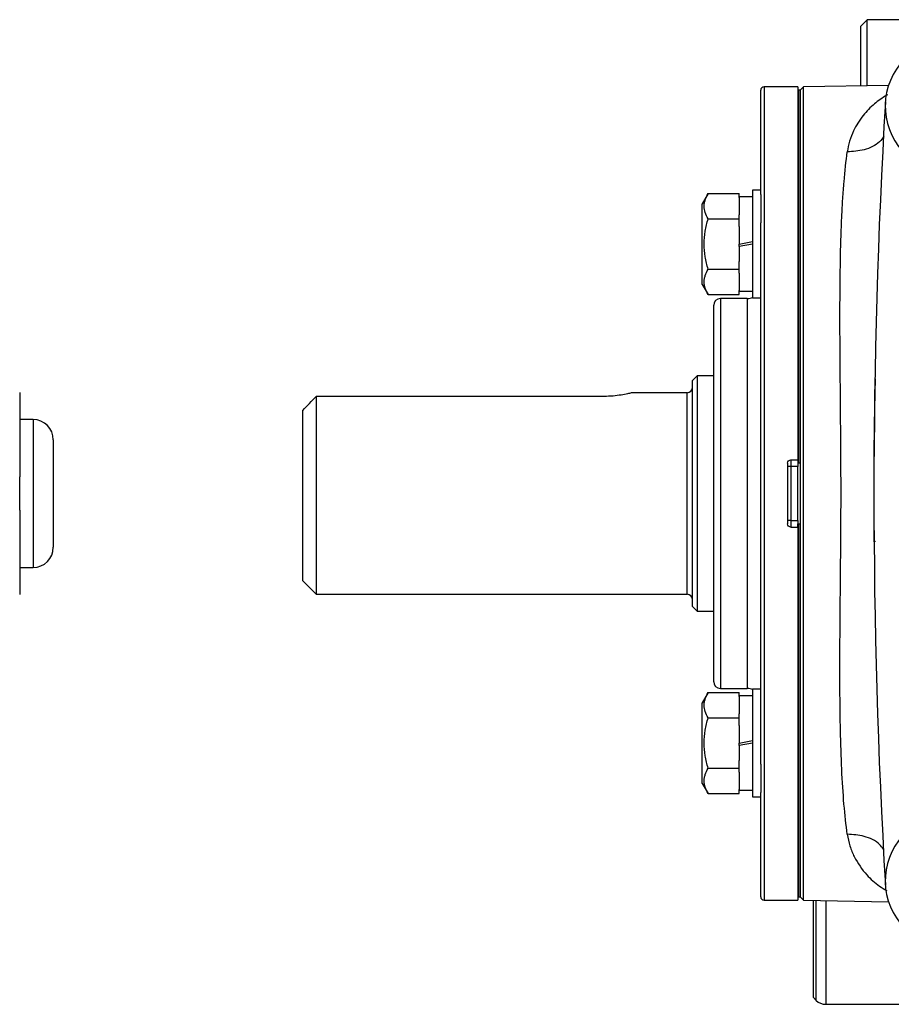
# Model space of a CAD drawing. Units: inches. Extents: x -26 to 35, y -13.3 to 23.8.
# Drawn here: x 20.4 to 25.5, y 2.3 to 8.1 of the extents above; entities that cross this region are included whole.
import ezdxf

# ---------------------------------------------------------------- set-up
doc = ezdxf.new("R2010")
doc.units = ezdxf.units.IN
doc.header["$MEASUREMENT"] = 0

msp = doc.modelspace()

# ---------------------------------------------------------------- linework, layer by layer
at = {"color": 7, "linetype": 'Continuous', "lineweight": 25}
for p, q in [((25.3571, 8.1158), (25.3178, 8.0764)), ((25.3178, 8.0764), (25.3178, 7.7283)), ((25.864, 8.1158), (25.3571, 8.1158)), ((25.3571, 7.729), (25.3571, 8.1158)), ((25.4819, 7.7311), (24.9835, 7.7224)), ((24.7331, 7.0913), (24.7331, 7.7024)), ((24.9497, 7.7221), (24.7528, 7.7221)), ((24.7528, 7.7221), (24.7528, 2.9583)), ((24.9497, 7.7221), (24.9497, 5.5371)), ((24.9536, 7.7024), (24.9497, 7.7024)), ((24.9634, 7.7024), (24.9536, 7.7024)), ((24.9536, 7.7024), (24.9536, 5.5174)), ((24.9835, 7.7224), (24.9634, 7.7024)), ((24.9634, 7.7024), (24.9634, 5.3402)), ((24.9634, 7.7024), (24.9634, 5.5174)), ((24.9835, 2.958), (24.9835, 7.7224)), ((24.4248, 7.0972), (24.3906, 7.038)), ((24.4248, 7.0972), (24.6071, 7.0972)), ((24.6071, 7.0745), (24.6071, 7.0972)), ((24.7331, 7.1167), (24.6859, 7.1167)), ((24.6859, 7.1167), (24.6859, 6.4868)), ((24.3906, 6.8017), (24.3906, 7.038)), ((24.6859, 7.0773), (24.6071, 7.0773)), ((24.6071, 7.0745), (24.6071, 6.9722)), ((24.7331, 7.0913), (24.7331, 6.9257)), ((24.4248, 6.9495), (24.6071, 6.9495)), ((24.6071, 6.9495), (24.6071, 6.9722)), ((24.6071, 6.904), (24.6071, 6.9495)), ((24.7331, 3.7548), (24.7331, 6.9257)), ((24.6071, 6.904), (24.6071, 6.8017)), ((24.6071, 6.8017), (24.6859, 6.8156)), ((24.3906, 6.5655), (24.3906, 6.8017)), ((24.6859, 6.8017), (24.6071, 6.7879)), ((24.6071, 6.7879), (24.6071, 6.8017)), ((24.6071, 6.7879), (24.6071, 6.6995)), ((24.6071, 6.654), (24.6071, 6.6995)), ((24.4248, 6.654), (24.6071, 6.654)), ((24.6071, 6.6313), (24.6071, 6.654)), ((24.6071, 6.6313), (24.6071, 6.529)), ((24.3906, 6.5655), (24.4248, 6.5062)), ((24.6071, 6.5062), (24.6071, 6.529)), ((24.6071, 6.5262), (24.6859, 6.5262)), ((24.4248, 6.5062), (24.6071, 6.5062)), ((24.6544, 6.4819), (24.4969, 6.4819)), ((24.4969, 6.4819), (24.4969, 4.1985)), ((24.6544, 6.4819), (24.6544, 4.1985)), ((24.6859, 6.4868), (24.7331, 6.4868)), ((24.4575, 4.2378), (24.4575, 6.4426)), ((24.3611, 6.0292), (24.3335, 6.0016)), ((24.3335, 4.6788), (24.3335, 6.0016)), ((24.4575, 6.0292), (24.3611, 6.0292)), ((24.3611, 6.0292), (24.3611, 4.6512)), ((20.3913, 5.9325), (20.3913, 5.4386)), ((22.1288, 5.9094), (22.1288, 4.7497)), ((23.8217, 5.9094), (22.1288, 5.9094)), ((24.302, 5.9308), (23.9771, 5.9308)), ((24.302, 4.7497), (24.302, 5.9308)), ((22.0501, 4.8284), (22.0501, 5.8272)), ((20.47, 5.7733), (20.3913, 5.7733)), ((20.47, 5.7733), (20.47, 4.9071)), ((20.5881, 5.6552), (20.5881, 5.0252)), ((24.9103, 5.5371), (24.9497, 5.5371)), ((24.9103, 5.5371), (24.9103, 5.4977)), ((24.9497, 5.5371), (24.9497, 5.5174)), ((24.8906, 5.5174), (24.8906, 5.163)), ((24.9103, 5.4977), (24.8906, 5.4977)), ((24.9497, 5.4977), (24.9103, 5.4977)), ((24.9103, 5.4977), (24.9103, 5.1827)), ((24.9536, 5.5174), (24.9497, 5.5174)), ((24.9497, 5.5174), (24.9497, 5.4977)), ((24.9497, 5.1827), (24.9497, 5.4977)), ((24.9634, 5.5174), (24.9536, 5.5174)), ((20.3913, 5.2418), (20.3913, 5.4386)), ((24.9634, 5.3402), (24.9634, 2.978)), ((20.3913, 5.2418), (20.3913, 4.7479)), ((24.9103, 5.1827), (24.8906, 5.1827)), ((24.9103, 5.1827), (24.9103, 5.1434)), ((24.9103, 5.1827), (24.9497, 5.1827)), ((24.9103, 5.1434), (24.9497, 5.1434)), ((24.9497, 5.1827), (24.9497, 5.163)), ((24.9497, 5.1434), (24.9497, 5.163)), ((24.9497, 5.163), (24.9536, 5.163)), ((24.9497, 5.1434), (24.9497, 2.9583)), ((24.9536, 5.163), (24.9634, 5.163)), ((24.9536, 2.978), (24.9536, 5.163)), ((24.9634, 2.978), (24.9634, 5.163)), ((25.4053, 5.0582), (25.3984, 5.0581)), ((20.3913, 4.9071), (20.47, 4.9071)), ((22.0501, 4.8284), (22.1288, 4.7497)), ((22.1288, 4.7497), (24.302, 4.7497)), ((24.3335, 4.6788), (24.3611, 4.6512)), ((24.3611, 4.6512), (24.4575, 4.6512)), ((24.4248, 4.1742), (24.3906, 4.1149)), ((24.4248, 4.1742), (24.6071, 4.1742)), ((24.4969, 4.1985), (24.6544, 4.1985)), ((24.6071, 4.1514), (24.6071, 4.1742)), ((24.6859, 4.1543), (24.6071, 4.1543)), ((24.7331, 4.1936), (24.6859, 4.1936)), ((24.6859, 4.1936), (24.6859, 3.5637)), ((24.3906, 3.8787), (24.3906, 4.1149)), ((24.6071, 4.1514), (24.6071, 4.0491)), ((24.6071, 4.0264), (24.6071, 4.0491)), ((24.4248, 4.0264), (24.6071, 4.0264)), ((24.6071, 3.981), (24.6071, 4.0264)), ((24.6071, 3.981), (24.6071, 3.8787)), ((24.3906, 3.6424), (24.3906, 3.8787)), ((24.6071, 3.8787), (24.6859, 3.8925)), ((24.6071, 3.8648), (24.6071, 3.8787)), ((24.6859, 3.8787), (24.6071, 3.8648)), ((24.6071, 3.8648), (24.6071, 3.7764)), ((24.6071, 3.7309), (24.6071, 3.7764)), ((24.7331, 3.7548), (24.7331, 3.5891)), ((24.4248, 3.7309), (24.6071, 3.7309)), ((24.6071, 3.7082), (24.6071, 3.7309)), ((24.6071, 3.7082), (24.6071, 3.6059)), ((24.3906, 3.6424), (24.4248, 3.5832)), ((24.4248, 3.5832), (24.6071, 3.5832)), ((24.6071, 3.5832), (24.6071, 3.6059)), ((24.6071, 3.6031), (24.6859, 3.6031)), ((24.7331, 2.978), (24.7331, 3.5891)), ((24.6859, 3.5637), (24.7331, 3.5637)), ((24.7528, 2.9583), (24.9497, 2.9583)), ((24.9497, 2.978), (24.9536, 2.978)), ((24.9536, 2.978), (24.9634, 2.978)), ((24.9634, 2.978), (24.9835, 2.958)), ((24.9835, 2.958), (25.4819, 2.9493)), ((25.0422, 2.3874), (25.0422, 2.9569)), ((25.0585, 2.3711), (25.0585, 2.9567)), ((25.1142, 2.9557), (25.1142, 2.3481)), ((25.0422, 2.3874), (25.0585, 2.3711)), ((25.1142, 2.3481), (25.7115, 2.3481))]:
    msp.add_line(p, q, dxfattribs=at)
for centre, radius, start, end in [((25.8563, 7.6095), 0.3937, 48.17788, 222.44152), ((24.7528, 7.7024), 0.0197, 90, 180), ((64.7666, 5.3402), 39.3701, 176.66224, 183.33776), ((24.4969, 6.4426), 0.0394, 90, 180), ((24.6544, 6.5607), 0.0787, 270, 293.57818), ((24.302, 5.9623), 0.0315, 270, 0), ((20.47, 5.6552), 0.1181, 0, 90), ((20.47, 5.0252), 0.1181, 270, 0), ((24.302, 4.7182), 0.0315, 0, 90), ((24.4969, 4.2378), 0.0394, 180, 270), ((24.6544, 4.1197), 0.0787, 66.42182, 90), ((25.8563, 3.0709), 0.3937, 137.55848, 311.82212), ((24.7528, 2.978), 0.0197, 180, 270), ((25.1142, 2.4268), 0.0787, 225, 270)]:
    msp.add_arc(centre, radius, start, end, dxfattribs=at)
for points, knots in [([(25.475, 7.6753), (25.4744, 7.6749), (25.4732, 7.6743), (25.4588, 7.6659), (25.4343, 7.65), (25.3982, 7.6222), (25.3651, 7.5916), (25.3318, 7.5542), (25.302, 7.5125), (25.2745, 7.462), (25.2522, 7.406), (25.244, 7.3621), (25.2401, 7.3409)], [0, 0, 0, 0, 0.0058652, 0.0107124, 0.1343499, 0.2372609, 0.3600229, 0.4725247, 0.6023605, 0.7235963, 0.8664434, 1, 1, 1, 1]), ([(25.4554, 7.4329), (25.4473, 7.4219), (25.4206, 7.3853), (25.3427, 7.3486), (25.2734, 7.3434), (25.2401, 7.3409)], [0, 0, 0, 0, 0.183348, 0.607017, 1, 1, 1, 1]), ([(25.2403, 3.3447), (25.2328, 3.3983), (25.2264, 3.457), (25.2156, 3.5851), (25.2113, 3.6537), (25.2046, 3.7982), (25.2021, 3.8744), (25.1995, 3.9945), (25.1989, 4.0356), (25.1978, 4.1197), (25.1974, 4.1629), (25.1963, 4.3815), (25.1979, 4.5651), (25.2005, 4.853), (25.2015, 4.9517), (25.203, 5.1483), (25.2036, 5.2467), (25.2036, 5.4436), (25.2031, 5.5422), (25.202, 5.69), (25.2016, 5.7395), (25.2008, 5.8371), (25.2003, 5.8854), (25.1982, 6.1246), (25.1967, 6.308), (25.1986, 6.658), (25.2015, 6.8175), (25.2099, 6.9977), (25.2118, 7.0327), (25.2161, 7.1009), (25.2185, 7.1341), (25.2264, 7.2294), (25.2327, 7.2877), (25.2401, 7.3409)], [0, 0, 0, 0, 0.0625, 0.0625, 0.125, 0.125, 0.1875, 0.1875, 0.21875, 0.21875, 0.25, 0.25, 0.375, 0.375, 0.4375, 0.4375, 0.5, 0.5, 0.5625, 0.5625, 0.59375, 0.59375, 0.625, 0.625, 0.75, 0.75, 0.875, 0.875, 0.90625, 0.90625, 0.9375, 0.9375, 1, 1, 1, 1]), ([(24.4248, 6.9495), (24.4179, 6.9616), (24.4121, 6.9737), (24.4042, 6.9983), (24.402, 7.0107), (24.402, 7.0295), (24.4025, 7.0358), (24.4046, 7.0483), (24.4061, 7.0545), (24.4121, 7.073), (24.4179, 7.0852), (24.4248, 7.0972)], [0, 0, 0, 0, 0.25, 0.25, 0.5, 0.5, 0.625, 0.625, 0.75, 0.75, 1, 1, 1, 1]), ([(24.4248, 6.654), (24.4179, 6.678), (24.4121, 6.7026), (24.4041, 6.752), (24.402, 6.7768), (24.402, 6.8268), (24.4042, 6.8521), (24.4122, 6.9014), (24.4179, 6.9256), (24.4248, 6.9495)], [0, 0, 0, 0, 0.25, 0.25, 0.5, 0.5, 0.75, 0.75, 1, 1, 1, 1]), ([(24.4248, 6.5062), (24.4179, 6.5183), (24.4121, 6.5305), (24.4042, 6.555), (24.402, 6.5674), (24.402, 6.5863), (24.4025, 6.5926), (24.4046, 6.6051), (24.4061, 6.6113), (24.4121, 6.6297), (24.4179, 6.6419), (24.4248, 6.654)], [0, 0, 0, 0, 0.25, 0.25, 0.5, 0.5, 0.625, 0.625, 0.75, 0.75, 1, 1, 1, 1]), ([(25.3984, 5.6198), (25.3999, 5.7419), (25.4015, 5.8745), (25.4058, 6.002), (25.4062, 6.0121)], [0, 0, 0, 0, 0.920969, 1, 1, 1, 1]), ([(23.9771, 5.9302), (23.9773, 5.9303), (23.978, 5.9304), (23.9604, 5.9258), (23.9277, 5.9187), (23.882, 5.9118), (23.8441, 5.9095), (23.824, 5.9094), (23.8217, 5.9094)], [0, 0, 0, 0, 0.121659, 0.328542, 0.539522, 0.756416, 0.971955, 1, 1, 1, 1]), ([(24.8906, 5.5174), (24.8906, 5.5226), (24.8927, 5.5276), (24.9, 5.5349), (24.9051, 5.5371), (24.9103, 5.5371)], [0, 0, 0, 0, 0.5, 0.5, 1, 1, 1, 1]), ([(24.9103, 5.1434), (24.9051, 5.1434), (24.9, 5.1455), (24.8927, 5.1528), (24.8906, 5.1578), (24.8906, 5.163)], [0, 0, 0, 0, 0.5, 0.5, 1, 1, 1, 1]), ([(24.4248, 4.0264), (24.4179, 4.0385), (24.4121, 4.0506), (24.4042, 4.0752), (24.402, 4.0876), (24.402, 4.1064), (24.4025, 4.1127), (24.4046, 4.1252), (24.4061, 4.1314), (24.4121, 4.1499), (24.4179, 4.1621), (24.4248, 4.1742)], [0, 0, 0, 0, 0.25, 0.25, 0.5, 0.5, 0.625, 0.625, 0.75, 0.75, 1, 1, 1, 1]), ([(24.4248, 3.7309), (24.4179, 3.7549), (24.4121, 3.7796), (24.4041, 3.8289), (24.402, 3.8537), (24.402, 3.9037), (24.4042, 3.929), (24.4122, 3.9783), (24.4179, 4.0025), (24.4248, 4.0264)], [0, 0, 0, 0, 0.25, 0.25, 0.5, 0.5, 0.75, 0.75, 1, 1, 1, 1]), ([(24.4248, 3.5832), (24.4179, 3.5952), (24.4121, 3.6074), (24.4042, 3.6319), (24.402, 3.6443), (24.402, 3.6632), (24.4025, 3.6695), (24.4046, 3.682), (24.4061, 3.6882), (24.4121, 3.7067), (24.4179, 3.7188), (24.4248, 3.7309)], [0, 0, 0, 0, 0.25, 0.25, 0.5, 0.5, 0.625, 0.625, 0.75, 0.75, 1, 1, 1, 1]), ([(25.4524, 3.2569), (25.4453, 3.2665), (25.4194, 3.3015), (25.3428, 3.337), (25.2736, 3.3422), (25.2403, 3.3447)], [0, 0, 0, 0, 0.164587, 0.597998, 1, 1, 1, 1]), ([(25.2403, 3.3447), (25.2448, 3.3212), (25.2538, 3.2742), (25.2892, 3.1903), (25.3468, 3.1095), (25.4158, 3.0464), (25.4572, 3.0228), (25.4719, 3.0144)], [0, 0, 0, 0, 0.151279, 0.302619, 0.613512, 0.862507, 1, 1, 1, 1])]:
    msp.add_open_spline(points, degree=3, knots=knots, dxfattribs=at)
for points in [[(22.0501, 5.8272), (22.0762, 5.8547), (22.1025, 5.8821), (22.1288, 5.9094)], [(25.3984, 5.058), (25.3966, 5.2451), (25.3966, 5.4326), (25.3984, 5.6196)]]:
    msp.add_open_spline(points, degree=3, dxfattribs=at)

doc.saveas('drawing.dxf')
